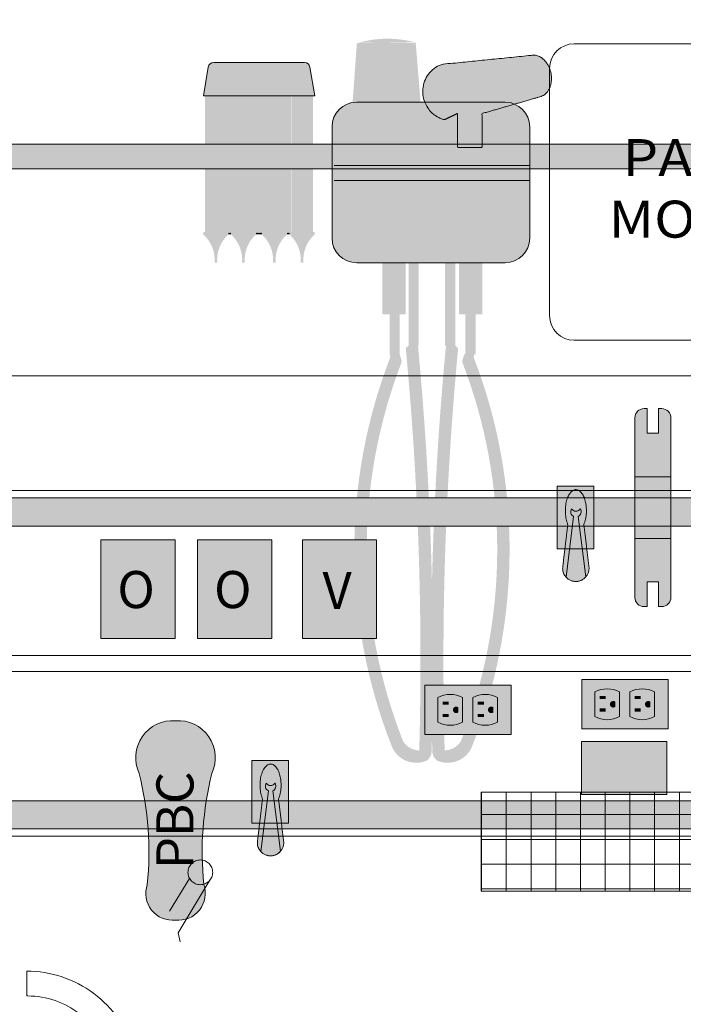
# Model space of a CAD drawing. Units: inches. Extents: x -795 to 331, y 1401 to 1844.
# Drawn here: x -367 to -340, y 1486 to 1526 of the extents above; entities that cross this region are included whole.
import ezdxf
from ezdxf.enums import TextEntityAlignment as Align

# ---------------------------------------------------------------- set-up
doc = ezdxf.new("R2010")
doc.units = ezdxf.units.IN
doc.header["$MEASUREMENT"] = 0
doc.linetypes.add('DGN Style 2', pattern=[11.735908661417323, 7.041545196850394, -4.694363464566929])
doc.layers.get('Defpoints').update_dxf_attribs({"lineweight": 0})
for name, color, linetype, lineweight in [('Furniture', 230, 'Continuous', 0), ('G-ANNO-DIMS', 7, 'Continuous', 0), ('PALADIN_EQUIPMENT', 5, 'Continuous', 0)]:
    doc.layers.add(name, color=color, linetype=linetype, lineweight=lineweight)
doc.styles.add('Arch Dimension Text', font='Arial.ttf', dxfattribs={"height": 0.125})
doc.styles.add('Arial', font='Arial.ttf', dxfattribs={"width": 0.9, "height": 2.212949101796407})
doc.styles.add('Style-Arial', font='Arial.ttf')
doc.dimstyles.new('Typical', dxfattribs={"dimtxt": 3, "dimasz": 1.5, "dimexe": 3, "dimexo": 3, "dimgap": 1.5, "dimtad": 1, "dimdec": 3, "dimzin": 11, "dimdsep": 46, "dimlunit": 5, "dimtxsty": 'Style-Arial', "dimblk": 'OBLIQUE', "dimcen": 0.09, "dimclrd": 251, "dimclre": 251, "dimazin": 3, "dimtfac": 1, "dimtdec": 3, "dimtofl": 0, "dimtmove": 1, "dimatfit": 3, "dimldrblk": 'TerminatorOpen', "dimfxl": 1, "dimtzin": 11, "dimlwd": 0, "dimlwe": 0, "dimarcsym": 0})

# ---------------------------------------------------------------- blocks, each defined once
blk = doc.blocks.new('*U54')
at = {"layer": 'PALADIN_EQUIPMENT', "linetype": 'Continuous', "lineweight": 13, "extrusion": (0, 0, -1)}
for color, points in [(9, [(-1.070872433890599, -1.727708516108521), (-1.070872433890599, 1.728208636236161), (1.072692658493224, 1.728208636236161), (1.072692658493224, -1.727708516108521)]), (251, [(-0.1140980398140528, 0.4526503776345976), (-0.1140980398140528, 0.5298833862908623), (-0.249089887699256, 0.5297776238688243), (-0.249089887699256, 0.9016030454342285), (0.0009101123007440037, 0.9016030454342285), (0.250910112300744, 0.9016030454342285), (0.250910112300744, 0.5297776238688243), (0.1159182644159955, 0.5298833862908623), (0.1159182644159955, 0.4526503776345976), (0.0009101123007440037, 0.4526503776345976)]), (251, [(-0.1140980398140528, -0.7383050022194766), (-0.1140980398140528, -0.6610719935636666), (-0.249089887699256, -0.6611777559857046), (-0.249089887699256, -0.2893523344203004), (0.0009101123007440037, -0.2893523344203004), (0.250910112300744, -0.2893523344203004), (0.250910112300744, -0.6611777559857046), (0.1159182644159955, -0.6610719935636666), (0.1159182644159955, -0.7383050022194766), (0.0009101123007440037, -0.7383050022194766)])]:
    blk.add_hatch(color=color, dxfattribs=at).paths.add_polyline_path(points)
at = {"layer": 'PALADIN_EQUIPMENT', "color": 251, "linetype": 'Continuous', "lineweight": 13, "extrusion": (0, 0, -1), "flags": 128}
blk.add_lwpolyline([(1.072692658493224, 1.728208636236161), (-1.070872433890599, 1.728208636236161), (-1.070872433890599, -1.727708516108521), (1.072692658493224, -1.727708516108521)], close=True, dxfattribs=at)
blk = doc.blocks.new('OUTLET_DATA')
at = {"layer": 'PALADIN_EQUIPMENT', "color": 251, "linetype": 'Continuous', "lineweight": 13}
blk.add_blockref('*U54', (-1.070872433890599, 1.727708516108521), dxfattribs=at)
blk = doc.blocks.new('OUTLET_DATA_HEADWALL')
at = {"layer": 'PALADIN_EQUIPMENT', "color": 251, "linetype": 'Continuous', "lineweight": 13}
blk.add_blockref('OUTLET_DATA', (0, 0), dxfattribs=at)
blk = doc.blocks.new('*U56')
at = {"layer": 'PALADIN_EQUIPMENT', "linetype": 'Continuous', "lineweight": 13}
for color, points in [(14, [(-0.500919130518696, 0.5019101556165992), (0.499080869481304, 0.5019101556165992, -0.249999999999909), (0.499080869481304, -0.4980898443834008), (-0.500919130518696, -0.4980898443834008, -0.2500000000000909)]), (250, [(0.1045303151213375, -0.3250577800172323, 2.055065751188647), (-0.1063685761589568, -0.3250577800172323)])]:
    blk.add_hatch(color=color, dxfattribs=at).paths.add_polyline_path(points)
at = {"layer": 'PALADIN_EQUIPMENT', "color": 250, "linetype": 'Continuous', "lineweight": 13, "flags": 128}
blk.add_lwpolyline([(-0.500919130518696, 0.5019101556165992), (0.499080869481304, 0.5019101556165992, -0.249999999999909), (0.499080869481304, -0.4980898443834008), (-0.500919130518696, -0.4980898443834008, -0.2500000000000909)], format="xyb", close=True, dxfattribs=at)
at = {"layer": 'PALADIN_EQUIPMENT', "color": 250, "linetype": 'Continuous', "lineweight": 13, "extrusion": (0, 0, -1)}
for points in [[(0.2941771466105365, 0.3089509706354647), (0.1701319562650951, 0.3089509706354647), (0.2941771466105365, 0.05895097063546473), (0.1701319562650951, 0.05895097063546473)], [(-0.2088950142338035, 0.3089509706354647), (-0.3329402045787901, 0.3089509706354647), (-0.2088950142338035, 0.05895097063546473), (-0.3329402045787901, 0.05895097063546473)]]:
    blk.add_solid(points, dxfattribs=at)
blk = doc.blocks.new('*U57')
at = {"layer": 'PALADIN_EQUIPMENT', "linetype": 'Continuous', "lineweight": 13}
for color, points in [(14, [(-0.500919130518696, 0.5019101556165424), (0.499080869481304, 0.5019101556165424, -0.249999999999909), (0.499080869481304, -0.4980898443834576), (-0.500919130518696, -0.4980898443834576, -0.2500000000000909)]), (250, [(0.1045303151213375, -0.3250577800172323, 2.055065751188647), (-0.1063685761589568, -0.3250577800172323)])]:
    blk.add_hatch(color=color, dxfattribs=at).paths.add_polyline_path(points)
at = {"layer": 'PALADIN_EQUIPMENT', "color": 250, "linetype": 'Continuous', "lineweight": 13, "flags": 128}
blk.add_lwpolyline([(-0.500919130518696, 0.5019101556165424), (0.499080869481304, 0.5019101556165424, -0.249999999999909), (0.499080869481304, -0.4980898443834576), (-0.500919130518696, -0.4980898443834576, -0.2500000000000909)], format="xyb", close=True, dxfattribs=at)
at = {"layer": 'PALADIN_EQUIPMENT', "color": 250, "linetype": 'Continuous', "lineweight": 13, "extrusion": (0, 0, -1)}
for points in [[(0.2941771466105365, 0.3089509706354647), (0.1701319562650951, 0.3089509706354647), (0.2941771466105365, 0.05895097063546473), (0.1701319562650951, 0.05895097063546473)], [(-0.2088950142338035, 0.3089509706354647), (-0.3329402045787901, 0.3089509706354647), (-0.2088950142338035, 0.05895097063546473), (-0.3329402045787901, 0.05895097063546473)]]:
    blk.add_solid(points, dxfattribs=at)
blk = doc.blocks.new('*U55')
at = {"layer": 'PALADIN_EQUIPMENT', "linetype": 'Continuous', "lineweight": 13}
blk.add_hatch(color=1, dxfattribs=at).paths.add_polyline_path([(-1.001141681485933, -1.751498871674471), (-1.001141681485933, 1.748501128325529), (0.9988583185140669, 1.748501128325529), (0.9988583185140669, -1.751498871674471)])
at = {"layer": 'PALADIN_EQUIPMENT', "color": 250, "linetype": 'Continuous', "lineweight": 13, "flags": 128}
blk.add_lwpolyline([(-1.001141681485933, 1.748501128325529), (0.9988583185140669, 1.748501128325529), (0.9988583185140669, -1.751498871674471), (-1.001141681485933, -1.751498871674471)], close=True, dxfattribs=at)
at = {"layer": 'PALADIN_EQUIPMENT', "color": 250, "linetype": 'Continuous', "lineweight": 13}
for name, p in [('*U56', (-0.0002225509672371118, 0.7208519196532279)), ('*U57', (-0.0002225509672371118, -0.6980292920754323))]:
    blk.add_blockref(name, p, dxfattribs=at)
blk = doc.blocks.new('*U62')
at = {"layer": 'PALADIN_EQUIPMENT', "linetype": 'Continuous', "lineweight": 13}
blk.add_hatch(color=94, dxfattribs=at).paths.add_polyline_path([(-1.500510404017007, -1.999482603350089), (-1.500510404017007, 2.000517396649911), (1.499489595982993, 2.000517396649911), (1.499489595982993, -1.999482603350089)])
at = {"layer": 'PALADIN_EQUIPMENT', "color": 250, "linetype": 'Continuous', "lineweight": 13, "flags": 128}
blk.add_lwpolyline([(-1.500510404017007, 2.000517396649911), (1.499489595982993, 2.000517396649911), (1.499489595982993, -1.999482603350089), (-1.500510404017007, -1.999482603350089)], close=True, dxfattribs=at)
at = {"layer": 'PALADIN_EQUIPMENT', "color": 250, "linetype": 'Continuous', "lineweight": 13, "style": 'Style-Arial'}
blk.add_text('O', height=1.5, dxfattribs=at).set_placement((-0.8346455650021767, 0.7345952576843047), align=Align.TOP_LEFT)
blk = doc.blocks.new('OUTLET_OXYGEN')
at = {"layer": 'PALADIN_EQUIPMENT', "color": 250, "linetype": 'Continuous', "lineweight": 13}
blk.add_blockref('*U62', (-1.499489595982993, 1.999482603350089), dxfattribs=at)
blk = doc.blocks.new('*U64')
at = {"layer": 'PALADIN_EQUIPMENT', "linetype": 'Continuous', "lineweight": 13}
blk.add_hatch(color=250, dxfattribs=at).paths.add_polyline_path([(-1.501240724166507, -1.998434537842968), (-1.501240724166507, 2.001565462157032), (1.498759275833493, 2.001565462157032), (1.498759275833493, -1.998434537842968)])
at = {"layer": 'PALADIN_EQUIPMENT', "color": 250, "linetype": 'Continuous', "lineweight": 13, "flags": 128}
blk.add_lwpolyline([(-1.501240724166507, 2.001565462157032), (1.498759275833493, 2.001565462157032), (1.498759275833493, -1.998434537842968), (-1.501240724166507, -1.998434537842968)], close=True, dxfattribs=at)
at = {"layer": 'PALADIN_EQUIPMENT', "color": 254, "linetype": 'Continuous', "lineweight": 13, "style": 'Style-Arial'}
blk.add_text('V', height=1.5, dxfattribs=at).set_placement((-0.690244151013701, 0.694177113437263), align=Align.TOP_LEFT)
blk = doc.blocks.new('OUTLET_VACUUM')
at = {"layer": 'PALADIN_EQUIPMENT', "color": 250, "linetype": 'Continuous', "lineweight": 13}
blk.add_blockref('*U64', (-1.498759275833493, 1.998434537842968), dxfattribs=at)
blk = doc.blocks.new('*D69')
at = {"layer": 'Defpoints', "transparency": 16777216}
for p in [(-424.8828520804068, 1511.197350175837), (-376.8828520804068, 1511.197350175837), (-424.8828520804068, 1506.545080648217), (-328.8828520804068, 1506.545080648217)]:
    blk.add_point(p, dxfattribs=at)
at = {"layer": 'PALADIN_EQUIPMENT', "color": 251, "linetype": 'Continuous', "lineweight": 0, "transparency": 16777216}
for p, q in [((-424.8828520804068, 1509.545080648217), (-424.8828520804068, 1514.197350175837)), ((-328.8828520804068, 1509.545080648217), (-328.8828520804068, 1514.197350175837)), ((-328.8828520804068, 1511.197350175837), (-424.8828520804068, 1511.197350175837))]:
    blk.add_line(p, q, dxfattribs=at)
at = {"layer": 'PALADIN_EQUIPMENT', "color": 1, "linetype": 'Continuous', "lineweight": 40, "transparency": 16777216}
for p, q in [((-425.6328520804068, 1510.447350175837), (-424.1328520804068, 1511.947350175837)), ((-328.1328520804068, 1511.947350175837), (-329.6328520804068, 1510.447350175837))]:
    blk.add_line(p, q, dxfattribs=at)
at = {"layer": 'PALADIN_EQUIPMENT', "color": 251, "linetype": 'Continuous', "lineweight": 13, "transparency": 16777216, "style": 'Arch Dimension Text', "width": 0.9166666666666666}
blk.add_text('96"', height=3, dxfattribs=at).set_placement((-379.7009732694312, 1514.197350175837), align=Align.MIDDLE_LEFT)
blk = doc.blocks.new('_Oblique')
at = {"color": 0, "linetype": 'ByBlock', "lineweight": -2}
blk.add_line((0.5, 0.5), (-0.5, -0.5), dxfattribs=at)
blk = doc.blocks.new('TerminatorOpen')
at = {"color": 0, "linetype": 'ByBlock', "lineweight": -2}
for q in [(-1, 0.5), (-1, 0), (-1, -0.5)]:
    blk.add_line((0, 0), q, dxfattribs=at)
blk = doc.blocks.new('*D70')
at = {"layer": 'Defpoints', "transparency": 16777216}
for p in [(-376.8828520804069, 1531.59526755631), (-316.8828520804068, 1531.59526755631), (-436.882852080407, 1520.564423577907), (-316.8828520804068, 1520.564423577907)]:
    blk.add_point(p, dxfattribs=at)
at = {"layer": 'G-ANNO-DIMS', "color": 251, "linetype": 'Continuous', "lineweight": 0, "transparency": 16777216}
for p, q in [((-436.882852080407, 1523.564423577907), (-436.882852080407, 1534.59526755631)), ((-316.8828520804068, 1523.564423577907), (-316.8828520804068, 1534.59526755631)), ((-436.882852080407, 1531.59526755631), (-316.8828520804068, 1531.59526755631))]:
    blk.add_line(p, q, dxfattribs=at)
at = {"layer": 'G-ANNO-DIMS', "color": 1, "linetype": 'Continuous', "lineweight": 40, "transparency": 16777216}
for p, q in [((-437.632852080407, 1530.84526755631), (-436.132852080407, 1532.34526755631)), ((-316.1328520804068, 1532.34526755631), (-317.6328520804068, 1530.84526755631))]:
    blk.add_line(p, q, dxfattribs=at)
at = {"layer": 'G-ANNO-DIMS', "color": 251, "linetype": 'Continuous', "lineweight": 13, "transparency": 16777216, "style": 'Arch Dimension Text', "width": 0.9166666666666666}
blk.add_text('120"', height=3, dxfattribs=at).set_placement((-380.7689039096751, 1534.59526755631), align=Align.MIDDLE_LEFT)
blk = doc.blocks.new('STRETCHER AND TRTMT TABLE')
at = {"layer": 'Furniture', "color": 253, "linetype": 'DGN Style 2', "lineweight": 0}
for p, q in [((10.47715674087453, 37.53510848607402), (10.47715674087453, 37.03510848607402)), ((10.47715674087453, 37.03510848607402), (10.47715674087453, 36.53510848607402))]:
    blk.add_line(p, q, dxfattribs=at)
at = {"layer": 'Furniture', "color": 253, "linetype": 'DGN Style 2', "lineweight": 0, "flags": 128}
for points in [[(13.81074603402158, 29.84771015337105), (15.09108596748547, 29.84771015337105), (16.46321261844895, 36.05346477931994), (15.80875735739329, 39.23224747587687), (17.06451799810543, 41.28943507272675)], [(13.81074603402158, 29.09771015337105), (15.69337094451009, 29.09771015337105), (17.23009236929823, 36.04788205184491), (16.60461593615707, 39.08591044139052), (17.85355339059333, 41.18155509548114)], [(10.47715674087362, 37.53510848607402), (10.65851270969534, 37.53148088300418), (10.83957854765526, 37.52060387718598), (11.02006458803623, 37.50249486950884), (11.19968209167581, 37.47718283052063), (11.37814370888486, 37.44470825408553), (11.55516393914525, 37.40512309259748), (11.7304595878511, 37.35849067387085), (11.90375021935898, 37.30488559982814), (12.07475860562454, 37.24439362715179), (12.24321116971066, 37.17711153009441), (12.4088384234484, 37.10314694565886), (12.57137539856393, 37.02261820140075), (12.73056207057073, 36.93565412613407), (12.88614377475028, 36.84239384382636), (13.03787161356507, 36.74298655103621), (13.18550285484093, 36.63759127822527), (13.32880132008387, 36.52637663534711), (13.46753776231856, 36.40952054210607), (13.60149023283276, 36.28720994332321), (13.7304444362494, 36.15964050986508), (13.8541940733503, 36.02701632561161), (13.97254117111555, 35.88954956096677), (14.08529639943492, 35.7474601334286), (14.19227937399597, 35.60097535577029), (14.29331894486131, 35.450329572388), (14.38825347027137, 35.29576378439879), (14.47693107523691, 35.13752526409212), (14.55920989450721, 34.97586715934267), (14.63495829952359, 34.81104808863552), (14.70405510899622, 34.64333172732177), (14.7663897827706, 34.47298638580355), (14.82186259866484, 34.30028458028801), (14.87038481200858, 34.12550259682371), (14.91187879760929, 33.94892004929898), (14.94627817394399, 33.77081943212033), (14.97352790934684, 33.59148566828344), (14.99358441005461, 33.41120565355391), (15.00641558994585, 33.23026779749853), (15.01200092186804, 33.04896156208747), (15.01226522694765, 33)], [(14.01226522694765, 33), (14.00943751721718, 33.14136663463569), (14.00095891175744, 33.28250711281248), (13.9868429745282, 33.42319563987348), (13.96711228801882, 33.56320714418803), (13.9417984171177, 33.70231763721631), (13.9109418586192, 33.84030457184463), (13.87459197643352, 33.97694719841365), (13.83280692261911, 34.11202691786912), (13.78565354434744, 34.24532763147613), (13.73320727696455, 34.37663608652861), (13.67555202331255, 34.50574221750844), (13.61278001949518, 34.63243948214904), (13.5449916873298, 34.75652519185314), (13.47229547368727, 34.87780083595544), (13.39480767700013, 34.99607239929696), (13.31265226121457, 35.11115067260516), (13.2259606574699, 35.22285155519216), (13.13487155383865, 35.33099634947348), (13.03953067345572, 35.4354120468488), (12.94009054139144, 35.53593160447599), (12.83671024064427, 35.63239421250614), (12.7295551576421, 35.72464555134297), (12.61879671765877, 35.81253803852474), (12.50461211057171, 35.8959310648213), (12.38718400739356, 35.97469121917948), (12.2667002680397, 36.04869250215415), (12.14335364079164, 36.11781652747845), (12.01734145393959, 36.18195271145737), (11.88886530010222, 36.24099844987813), (11.75813071371891, 36.29485928215536), (11.62534684223846, 36.34344904244722), (11.49072611153008, 36.38668999750212), (11.35448388604533, 36.42451297101638), (11.21683812428103, 36.45685745430069), (11.07800903009422, 36.48367170308143), (10.93821870041904, 36.50491282028156), (10.79769076996365, 36.52054682464382), (10.65665005343806, 36.53054870509641), (10.51532218590251, 36.5349024607649), (10.47715674087362, 36.53510848607402)]]:
    blk.add_lwpolyline(points, dxfattribs=at)
at = {"layer": 'Furniture', "color": 253, "linetype": 'DGN Style 2', "lineweight": 0}
blk.add_circle((17.5, 41.53510848607448), 0.5000000000002274, dxfattribs=at)
blk = doc.blocks.new('*U125')
at = {"layer": 'PALADIN_EQUIPMENT', "linetype": 'Continuous', "lineweight": 13}
for color, points in [(254, [(-2.036635433002346, 4.500047968938816), (2.039801022806046, 4.500047968939271, -0.3666293647015968), (2.28639950376396, 4.291147715764964), (2.501582794901708, 3.000047968939271), (-2.498417205098292, 3.000047968939271), (-2.283233913960487, 4.291147715765419, -0.3666293647016348)]), (250, [(-2.498417205098292, -3.124952031060957), (-1.373417205098235, -3.124952031060957), (-1.373417205098235, -3.249952031060729), (-1.395348247976415, -3.249952031060502, 0.2314049740505153), (-1.879574859258526, -4.501841691021582), (-2.002159641709397, -4.501841691021127, 0.2314049740505154), (-2.486386252991394, -3.249952031060729), (-2.498417205098292, -3.249952031060729)]), (250, [(-1.258418897101137, -3.124952031060957), (-0.133418897101194, -3.124952031060957), (-0.133418897101194, -3.249952031060729), (-0.1553499399791463, -3.249952031060502, 0.2314049740505153), (-0.6395765512610865, -4.501841691021582), (-0.7621613337122426, -4.501841691021127, 0.2314049740505154), (-1.24638794499424, -3.249952031060729), (-1.258418897101137, -3.249952031060729)]), (250, [(0.1311511912382457, -3.124952031060957), (1.256151191238303, -3.124952031060957), (1.256151191238303, -3.249952031060729), (1.234220148360123, -3.249952031060502, 0.2314049740505153), (0.7499935370780122, -4.501841691021582), (0.6274087546270266, -4.501841691021127, 0.2314049740505154), (0.1431821433449727, -3.249952031060729), (0.1311511912382457, -3.249952031060729)]), (250, [(1.375974395375465, -3.124952031060957), (2.500974395375408, -3.124952031060957), (2.500974395375408, -3.249952031060729), (2.479043352497399, -3.249952031060502, 0.2314049740505153), (1.994816741215459, -4.501841691021582), (1.872231958764189, -4.501841691021127, 0.2314049740505154), (1.388005347482192, -3.249952031060729), (1.375974395375465, -3.249952031060729)])]:
    blk.add_hatch(color=color, dxfattribs=at).paths.add_polyline_path(points)
at = {"layer": 'PALADIN_EQUIPMENT', "color": 250, "linetype": 'Continuous', "lineweight": 13, "flags": 128}
blk.add_lwpolyline([(-2.036635433002346, 4.500047968938816), (2.039801022806046, 4.500047968939271, -0.3666293647015968), (2.28639950376396, 4.291147715764964), (2.501582794901708, 3.000047968939271), (-2.498417205098292, 3.000047968939271), (-2.283233913960487, 4.291147715765419, -0.3666293647016348)], format="xyb", close=True, dxfattribs=at)
at = {"layer": 'PALADIN_EQUIPMENT', "color": 250, "linetype": 'Continuous', "lineweight": 13, "extrusion": (0, 0, -1)}
for points in [[(2.429516573846115, -3.124952031060957), (1.442317836350412, -3.124952031060957), (2.429516573846115, 2.985467740680178), (1.442317836350412, 2.985467740680178)], [(1.189518265849074, -3.124952031060957), (0.2023195283532573, -3.124952031060957), (1.189518265849074, 2.985467740680178), (0.2023195283532573, 2.985467740680178)], [(-0.2000518224904226, -3.124952031060957), (-1.187250559986126, -3.124952031060957), (-0.2000518224904226, 2.985467740680178), (-1.187250559986126, 2.985467740680633)], [(-1.444875026627528, -3.124952031060957), (-2.432073764123345, -3.124952031060957), (-1.444875026627528, 2.985467740680633), (-2.432073764123345, 2.985467740680633)], [(1.374100783918493, -3.155768712562349), (1.254887972290646, -3.155768712562349), (1.374100783918493, -3.223149866961194), (1.254887972290646, -3.223149866961194)], [(0.1327325932710437, -3.155768712562349), (-0.131608858599634, -3.155768712562349), (0.1327325932710437, -3.223149866961194), (-0.131608858599634, -3.223149866961194)], [(-1.256355820480564, -3.155768712562349), (-1.375568632108411, -3.155768712562349), (-1.256355820480564, -3.223149866961194), (-1.375568632108411, -3.223149866961194)]]:
    blk.add_solid(points, dxfattribs=at)
at = {"layer": 'PALADIN_EQUIPMENT', "color": 254, "linetype": 'Continuous', "lineweight": 13, "extrusion": (0, 0, -1)}
for points in [[(1.442317836350412, 2.985467740680178), (1.189518265849074, 2.985467740680178), (1.442317836350412, -3.124952031060957), (1.189518265849074, -3.124952031060957)], [(-1.187990260704737, 2.985467740680633), (-1.440789831206359, 2.985467740680633), (-1.187990260704737, -3.124952031060957), (-1.440789831206359, -3.124952031060957)]]:
    blk.add_solid(points, dxfattribs=at)
at = {"layer": 'PALADIN_EQUIPMENT', "color": 254, "linetype": 'Continuous', "lineweight": 13}
blk.add_solid([(0.2000518224904226, -3.124952031060957), (-0.2023195283532573, -3.124952031060957), (0.2000518224904226, 2.985467740680178), (-0.2023195283532573, 2.985467740680178)], dxfattribs=at)
blk = doc.blocks.new('SPECULA CONTAINER')
at = {"layer": 'PALADIN_EQUIPMENT', "color": 250, "linetype": 'Continuous', "lineweight": 13}
blk.add_blockref('*U125', (0.05973588463160695, -1.410010453997074), dxfattribs=at)
blk = doc.blocks.new('CORD BUNDLER')
at = {"layer": 'PALADIN_EQUIPMENT', "linetype": 'Continuous', "lineweight": 13}
for color, points in [(253, [(-0.764859640064742, -1.172965198427391), (-0.764859640064742, 1.366137169628473), (0.724914045717469, 1.366137169628473), (0.724914045717469, -1.172965198427391)]), (9, [(-0.1769615131001956, 0.4491194210950198, 0.5482718135062686), (0.17510798447654, 0.4491194210952472, -0.4669127689655773), (0.08449576579499762, 0.1368971239878647), (0.4034612982615045, -2.303882602713202, -0.4500721005237305), (-0.3954939298502609, -2.3204966578719), (-0.0915567612565269, 0.1392739158648055, -0.4587171360019121)])]:
    blk.add_hatch(color=color, dxfattribs=at).paths.add_polyline_path(points)
h = blk.add_hatch(color=254, dxfattribs=at)
edge = h.paths.add_edge_path()
edge.add_ellipse((-0.002244003275563955, 0.3743441579786122), major_axis=(-5.084652912040191e-07, 0.8523470310345832), ratio=0.5000000000006003, start_angle=229.2102384904964, end_angle=490.4244464888373)
edge.add_line((-0.3266732500986222, -0.1783560091364507), (-0.5292983048460087, -1.866898132031565))
edge.add_arc((-0.003375487132473154, -1.958293585112642), 0.5338051508141631, 170.1415303131796, 369.8584696868204)
edge.add_line((0.5225473305812329, -1.866898132031565), (0.3204173292419341, -0.1824814542039803))
at = {"layer": 'PALADIN_EQUIPMENT', "color": 250, "linetype": 'Continuous', "lineweight": 13, "flags": 128}
blk.add_lwpolyline([(0.724914045717469, -1.172965198427391), (0.724914045717469, 1.366137169628473), (-0.764859640064742, 1.366137169628473), (-0.764859640064742, -1.172965198427391)], close=True, dxfattribs=at)
blk.add_lwpolyline([(-0.1769615131001956, 0.4491194210950198, 0.5482718135062686), (0.17510798447654, 0.4491194210952472, -0.4669127689655773), (0.08449576579499762, 0.1368971239878647), (0.4034612982615045, -2.303882602713202, -0.4500721005237305), (-0.3954939298502609, -2.3204966578719), (-0.0915567612565269, 0.1392739158648055, -0.4587171360019121)], format="xyb", close=True, dxfattribs=at)
at = {"layer": 'PALADIN_EQUIPMENT', "color": 250, "linetype": 'Continuous', "lineweight": 13}
blk.add_arc((-0.000926764311941497, 0.5613979948418546), 0.2087934647052074, 212.5305661344917, 327.4694338654913, dxfattribs=at)
blk.add_rational_spline([(0.3204173292418773, -0.1824814542039803), (0.5849508437317468, 0.4306710806354204), (0.2922901251823191, 0.9903745148412781), (-0.000370593367051697, 1.550077949046909), (-0.2948090066671512, 0.9941174919372315), (-0.5892474199671938, 0.4381570348273272), (-0.3266732500985086, -0.178356009136678), (-0.4279857774723155, -1.022627070583894), (-0.5292983048460087, -1.866898132031565), (-0.6379463621940431, -2.492098735926675), (-0.003375487132473154, -2.492098735926675), (0.6311953879290968, -2.492098735926675), (0.5225473305811192, -1.866898132031565), (0.4214823299116119, -1.024689793117886), (0.3204173292418773, -0.1824814542039803)], [1, 0.7249453124879138, 1, 0.7249453124879138, 1, 0.7249453124879138, 1, 1, 1, 0.6437332491650464, 1, 0.6437332491650464, 1, 1, 1], degree=2, knots=[0, 0, 0, 0.08333333333333333, 0.08333333333333333, 0.1666666666666667, 0.1666666666666667, 0.25, 0.25, 0.5, 0.5, 0.625, 0.625, 0.75, 0.75, 1, 1, 1], dxfattribs=at)
blk = doc.blocks.new('*U135')
at = {"layer": 'PALADIN_EQUIPMENT', "color": 250, "linetype": 'Continuous', "lineweight": 13, "flags": 128}
for points in [[(-6.498934244879138, 6.000908170853336), (6.501065755120635, 6.000908170853336)], [(-7.498934244879138, -4.999091829145755), (-7.498934244879138, 5.000908170853336)], [(7.501065755120635, 5.000908170853336), (7.501065755120635, -4.999091829145755)], [(6.501065755120635, -5.999091829145755), (-6.498934244879138, -5.999091829145755)]]:
    blk.add_lwpolyline(points, dxfattribs=at)
at = {"layer": 'PALADIN_EQUIPMENT', "color": 250, "linetype": 'Continuous', "lineweight": 13, "extrusion": (0, 0, -1)}
for centre, start, end in [((6.498934244879138, 5.000908170853336), 1.272221872585407e-14, 90.00000000000001), ((-6.501065755120635, 5.000908170853336), 90, 180), ((6.498934244879138, -4.999091829145755), 270, 0), ((-6.501065755120635, -4.999091829145755), 180, 270)]:
    blk.add_arc(centre, 1, start, end, dxfattribs=at)
at = {"layer": 'PALADIN_EQUIPMENT', "color": 250, "linetype": 'Continuous', "lineweight": 13, "insert": (0.05401295732258404, 2.1434445236805), "char_height": 1.5, "attachment_point": 2, "line_spacing_factor": 0.9959999999999999, "style": 'Arial'}
blk.add_mtext('\\W1.111111x;PATIENT\\PMONITOR', dxfattribs=at)
blk = doc.blocks.new('OPHTHALMOSCOPE_SMALL')
at = {"layer": 'PALADIN_EQUIPMENT', "linetype": 'Continuous', "lineweight": 13}
h = blk.add_hatch(color=250, dxfattribs=at)
edge = h.paths.add_edge_path()
edge.add_line((-0.8686144008100882, 1.056087123989983), (-1.91211497934313, 1.056087123989983))
edge.add_line((-1.91211497934313, 1.056087123989983), (-1.91211497934313, 1.497002861398414))
edge.add_line((-1.91211497934313, 1.497002861398414), (-2.771606388279338, 1.857777033050525))
edge.add_arc((-2.578086915909523, 2.31880871722592), 0.5, 175.8794329318823, 247.2296210912373, ccw=False)
edge.add_line((-3.076794442773462, 2.354736459280957), (-2.866472670633129, 5.274181011862993))
edge.add_ellipse((-1.63205018814142, 1.647241838785931), major_axis=(-4.079783410219863, -2.31140065964137e-15), ratio=0.9327223898779036, start_angle=253.7076410587392, end_angle=287.61206445964353, ccw=False)
edge.add_line((-0.4875130326444719, 5.299736435311388), (-0.2292717463931808, 2.197806458085097))
edge.add_arc((-0.7275479856168658, 2.156324059104236), 0.5, -47.64254529409561, 4.759002951083517, ccw=False)
edge.add_line((-0.3906710567741243, 1.786846137147222), (-0.8686144008100882, 1.497002861398414))
edge.add_line((-0.8686144008100882, 1.497002861398414), (-0.8686144008100882, 1.056087123989983))
h = blk.add_hatch(color=250, dxfattribs=at)
edge = h.paths.add_edge_path()
edge.add_line((2.206719284287999, 2.424380030621478), (4.53181817590422, 3.101170070508715))
edge.add_ellipse((4.355264252235258, 3.939801206782931), major_axis=(-0.1765539234363159, 0.8386311363225333), ratio=0.7497789566754216, start_angle=180.0000000211831, end_angle=360.0000000000369)
edge.add_line((4.17871032879907, 4.778432343105123), (0.5442511787496755, 4.410611669279888))
edge.add_arc((0.9765968464065509, 3.314116041358375), 1.17865407919045, 111.5192019994885, 255.2579119819627)
edge.add_line((0.6766666213270582, 2.174261972420027), (1.206719284287999, 2.424380030621478))
edge.add_line((1.206719284287999, 2.424380030621478), (1.206719284287999, 1.056087123989983))
edge.add_line((1.206719284287999, 1.056087123989983), (2.206719284287999, 1.056087123989983))
edge.add_line((2.206719284287999, 1.056087123989983), (2.206719284287999, 2.424380030621478))
for color, points in [(254, [(-3.871769764802309, 1.886530840644582, -0.414213562373095), (-2.871769764802309, 2.886530840644582), (3.128230235197691, 2.886530840644582, -0.414213562373095), (4.128230235197691, 1.886530840644582), (4.128230235197691, -2.613469159355418, -0.414213562373095), (3.128230235197691, -3.613469159355418), (-2.871769764802309, -3.613469159355418, -0.414213562373095), (-3.871769764802309, -2.613469159355418)]), (250, [(0.1581772971057376, -23.35743101906655, 0.03045856510312686), (-0.3946211351472471, -6.973363645548034), (-0.7736886774818572, -6.9675529954377), (-0.8877595650205876, -7.069428888747325, -0.03036710756164419), (-0.3416381471215004, -23.3438471421498, -0.2591693570942115), (-0.9938335311778133, -22.98192487330971, -0.188497667220354), (-1.047380683427093, -7.613892177637808), (-1.129990373647615, -7.323854691602946), (-1.54110771537745, -7.323854691602946), (-1.513699892595525, -7.433485982731099, 0.188497667220354), (-1.458884247031563, -23.16557625959376, 0.4315592525167626), (-0.02549783667615202, -23.75458579951646, 0.2427118781309087)]), (250, [(0.1855851198881169, -23.35743101906655, -0.03045856510312686), (0.7383835521411015, -6.973363645548034), (1.117451094475427, -6.9675529954377), (1.231521982014385, -7.069428888747552, 0.03036710756164419), (0.6854005641153549, -23.3438471421498, 0.2591693570942115), (1.33759594817144, -22.98192487330971, 0.188497667220354), (1.391143100420948, -7.613892177637808), (1.47375279064147, -7.323854691602946), (1.884870132371304, -7.323854691602946), (1.857462309589152, -7.433485982731099, -0.188497667220354), (1.802646664025417, -23.16557625959376, -0.4315592525167626), (0.3692602536697791, -23.75458579951646, -0.2427118781309087)])]:
    blk.add_hatch(color=color, dxfattribs=at).paths.add_polyline_path(points)
at = {"layer": 'PALADIN_EQUIPMENT', "color": 253, "linetype": 'Continuous', "lineweight": 13}
for p, q in [((-3.78854918350055, 0.3229278645726481), (4.132311600494177, 0.3229278645726481)), ((-3.78854918350055, -0.2800442366310563), (4.132311600494177, -0.2800442366310563))]:
    blk.add_line(p, q, dxfattribs=at)
at = {"layer": 'PALADIN_EQUIPMENT', "color": 250, "linetype": 'Continuous', "lineweight": 13, "flags": 128}
blk.add_lwpolyline([(-3.871769764802309, 1.886530840644582, -0.414213562373095), (-2.871769764802309, 2.886530840644582), (3.128230235197691, 2.886530840644582, -0.414213562373095), (4.128230235197691, 1.886530840644582), (4.128230235197691, -2.613469159355418, -0.414213562373095), (3.128230235197691, -3.613469159355418), (-2.871769764802309, -3.613469159355418, -0.414213562373095), (-3.871769764802309, -2.613469159355418)], format="xyb", close=True, dxfattribs=at)
at = {"layer": 'PALADIN_EQUIPMENT', "color": 250, "linetype": 'Continuous', "lineweight": 13}
blk.add_arc((-3.867832756928294, 2.882593832770681), 0.003937007874015748, 90.00000000000001, 180, dxfattribs=at)
blk.add_arc((-3.867832756928294, 2.882593832770681), 0.003937007874015748, 90.00000000000001, 180, dxfattribs=at)
blk.add_rational_spline([(4.178710328798502, 4.778432343105351), (4.807498307109825, 4.910808759592328), (4.98405223062997, 4.072177623449079), (5.160606154150173, 3.23354648730583), (4.53181817590405, 3.10117007050917), (3.36926873009611, 2.762775050565097), (2.206719284287999, 2.424380030621478), (2.206719284287999, 1.740233577305617), (2.206719284287999, 1.056087123989983), (1.706719284287999, 1.056087123989983), (1.206719284287999, 1.056087123989983), (1.206719284287999, 1.740233577305617), (1.206719284287999, 2.424380030621478), (0.9416929528075002, 2.299321001520639), (0.6766666213270582, 2.174261972420027), (-0.149501958403448, 2.391652018062359), (-0.1999965359614748, 3.244449327928805), (-0.2504911135194448, 4.097246637795251), (0.5442511787497324, 4.41061166927966), (2.361480753774401, 4.594522006192619), (4.178710328798502, 4.778432343105351)], [1, 0.7071067812517906, 1, 0.7071067812517906, 1, 1, 1, 1, 1, 1, 1, 1, 1, 1, 1, 0.809686598165645, 1, 0.809686598165645, 1, 1, 1], degree=2, knots=[0, 0, 0, 0.0625, 0.0625, 0.125, 0.125, 0.25, 0.25, 0.375, 0.375, 0.5, 0.5, 0.625, 0.625, 0.75, 0.75, 0.8125, 0.8125, 0.875, 0.875, 1, 1, 1], dxfattribs=at)
at = {"layer": 'PALADIN_EQUIPMENT', "color": 250, "linetype": 'Continuous', "lineweight": 13, "extrusion": (0, 0, -1)}
for points in [[(2.027596569757804, 1.056087123989983), (0.7531328103954706, 1.056087123989983), (2.027596569757804, 0.3571876430494285), (0.7531328103954706, 0.3571876430494285)], [(-1.069487404606889, 1.056087123989983), (-2.34395116396928, 1.056087123989983), (-1.069487404606889, 0.3571876430494285), (-2.34395116396928, 0.3571876430494285)], [(1.835741810283878, -2.178035964283708), (0.8901719243053208, -2.178035964283708), (1.835741810283878, -5.699941191769085), (0.8901719243053208, -5.699941191769085)], [(-1.261342164080872, -2.178035964283708), (-2.206912050059429, -2.178035964283708), (-1.261342164080872, -5.699941191769085), (-2.206912050059429, -5.699941191769085)], [(0.7736886774818572, -3.56898297046996), (0.3625713357519658, -3.56898297046996), (0.7736886774818572, -6.9675529954377), (0.3625713357519658, -6.9675529954377)], [(-0.7063337527455928, -3.56898297046996), (-1.117451094475427, -3.56898297046996), (-0.7063337527455928, -6.9675529954377), (-1.117451094475427, -6.9675529954377)], [(1.54110771537745, -5.706793147465532), (1.129990373647615, -5.706793147465532), (1.54110771537745, -7.323854691602946), (1.129990373647615, -7.323854691602946)], [(-1.528568436205092, -5.699941191769085), (-1.939685777934983, -5.699941191769085), (-1.528568436205092, -7.317002735906499), (-1.939685777934983, -7.317002735906499)]]:
    blk.add_solid(points, dxfattribs=at)
at = {"layer": 'PALADIN_EQUIPMENT', "color": 253, "linetype": 'Continuous', "lineweight": 13, "extrusion": (0, 0, -1)}
for points in [[(2.027596569757804, 0.3571876430494285), (1.835741810283878, -2.178035964283708), (0.7531328103954706, 0.3571876430494285), (0.8901719243053208, -2.178035964283708)], [(-1.069487404606889, 0.3571876430494285), (-1.261342164080872, -2.178035964283708), (-2.34395116396928, 0.3571876430494285), (-2.206912050059429, -2.178035964283708)]]:
    blk.add_solid(points, dxfattribs=at)
blk = doc.blocks.new('WIRE BASKET_LARGE')
at = {"layer": 'PALADIN_EQUIPMENT', "linetype": 'Continuous', "lineweight": 13}
h = blk.add_hatch(dxfattribs=at)
h.set_pattern_fill('_USER', color=252, style=0)
h.set_pattern_definition([(90, (8.997541138533734, 0.4331282626374104), (-1, 6.123031769111886e-17), []), (180, (8.997541138533734, 0.4331282626374104), (-1.224606353822377e-16, -1), [])])
h.paths.add_polyline_path([(-9, 0.4354436692517538), (-9, -3.564556330748246), (9, -3.564556330748246), (9, 0.4354436692517538)])
at = {"layer": 'PALADIN_EQUIPMENT', "color": 252, "linetype": 'Continuous', "lineweight": 13, "flags": 128}
blk.add_lwpolyline([(-9, 0.4354436692517538), (-9, -3.564556330748246), (9, -3.564556330748246), (9, 0.4354436692517538)], close=True, dxfattribs=at)
blk = doc.blocks.new('*U141')
at = {"layer": 'PALADIN_EQUIPMENT', "linetype": 'Continuous', "lineweight": 13}
blk.add_hatch(color=254, dxfattribs=at).paths.add_polyline_path([(0.001178818832670459, 4.032519987598334, 0.574232157729317), (-1.467859261438718, 1.898199295974337, -0.08562757297620972), (-1.141644354908294, -2.59674107210526, 0.5544842325868409), (0.001178818832670459, -4.03056859232197, 0.5544842325868409), (1.144001992573635, -2.59674107210526, -0.08562757297620972), (1.470216899103718, 1.898199295973427, 0.574232157729317)])
at = {"layer": 'PALADIN_EQUIPMENT', "color": 250, "linetype": 'Continuous', "lineweight": 13, "flags": 128}
blk.add_lwpolyline([(0.001178818832670459, 4.032519987598334, 0.574232157729317), (-1.467859261438718, 1.898199295974337, -0.08562757297620972), (-1.141644354908294, -2.59674107210526, 0.5544842325868409), (0.001178818832670459, -4.03056859232197, 0.5544842325868409), (1.144001992573635, -2.59674107210526, -0.08562757297620972), (1.470216899103718, 1.898199295973427, 0.574232157729317)], format="xyb", close=True, dxfattribs=at)
at = {"layer": 'PALADIN_EQUIPMENT', "color": 250, "linetype": 'Continuous', "lineweight": 13, "style": 'Style-Arial'}
blk.add_text('PBC', height=1.5, rotation=90, dxfattribs=at).set_placement((-0.7734205325715493, -1.966753441751507), align=Align.TOP_LEFT)
blk = doc.blocks.new('PATIENT BED CONTROL')
at = {"layer": 'PALADIN_EQUIPMENT', "color": 250, "linetype": 'Continuous', "lineweight": 13}
blk.add_blockref('*U141', (-0.04686921174447889, -1.37893683822881), dxfattribs=at)
blk = doc.blocks.new('CORD CLEAT')
at = {"layer": 'PALADIN_EQUIPMENT', "linetype": 'Continuous', "lineweight": 13}
blk.add_hatch(color=254, dxfattribs=at).paths.add_polyline_path([(0.3558175655236937, 3, -0.414213562373095), (0.7308175655236937, 2.625), (0.7308175655236937, -4.638729107861309, -0.414213562373095), (0.3558175655236937, -5.013729107861309), (0.2308175655236937, -5.013729107861309), (0.2308175655236937, -4.013729107861309), (-0.2308175655238642, -4.013729107861309), (-0.2308175655238642, -5.013729107861309), (-0.3558175655238642, -5.013729107861309, -0.414213562373095), (-0.7308175655238642, -4.638729107861309), (-0.7308175655238642, 2.625, -0.414213562373095), (-0.3558175655238642, 3), (-0.2308175655238642, 3), (-0.2308175655238642, 2), (0.2308175655236937, 2), (0.2308175655236937, 3)])
at = {"layer": 'PALADIN_EQUIPMENT', "color": 250, "linetype": 'Continuous', "lineweight": 13}
for p, q in [((-0.7308175655238642, 0.2431354460693456), (0.7308175655236937, 0.2431354460693456)), ((-0.7308175655238642, -2.256864553930654), (0.7308175655236937, -2.256864553930654))]:
    blk.add_line(p, q, dxfattribs=at)
at = {"layer": 'PALADIN_EQUIPMENT', "color": 250, "linetype": 'Continuous', "lineweight": 13, "flags": 128}
blk.add_lwpolyline([(0.3558175655236937, 3, -0.414213562373095), (0.7308175655236937, 2.625), (0.7308175655236937, -4.638729107861309, -0.414213562373095), (0.3558175655236937, -5.013729107861309), (0.2308175655236937, -5.013729107861309), (0.2308175655236937, -4.013729107861309), (-0.2308175655238642, -4.013729107861309), (-0.2308175655238642, -5.013729107861309), (-0.3558175655238642, -5.013729107861309, -0.414213562373095), (-0.7308175655238642, -4.638729107861309), (-0.7308175655238642, 2.625, -0.414213562373095), (-0.3558175655238642, 3), (-0.2308175655238642, 3), (-0.2308175655238642, 2), (0.2308175655236937, 2), (0.2308175655236937, 3)], format="xyb", close=True, dxfattribs=at)

msp = doc.modelspace()

# ---------------------------------------------------------------- hatches: boundary and pattern name
at = {"layer": 'PALADIN_EQUIPMENT', "linetype": 'Continuous', "lineweight": 13}
for color, points in [(172, [(-436.882852080407, 1519.564423577907), (-436.882852080407, 1520.564423577907), (-316.8828520804068, 1520.564423577907), (-316.8828520804068, 1519.564423577907)]), (5, [(-424.8828520804068, 1505.110106491655), (-424.8828520804068, 1506.255081701457), (-328.8828520804068, 1506.255081701457), (-328.8828520804068, 1505.110106491655)]), (5, [(-424.8828520804068, 1492.854422493389), (-424.8828520804068, 1493.999397702186), (-328.8828520804068, 1493.999397702186), (-328.8828520804068, 1492.854422493389)])]:
    msp.add_hatch(color=color, dxfattribs=at).paths.add_polyline_path(points)

# ---------------------------------------------------------------- linework, layer by layer
at = {"layer": 'PALADIN_EQUIPMENT', "color": 250, "linetype": 'Continuous', "lineweight": 0}
for p, q in [((-328.8828520804068, 1506.545080648217), (-424.8828520804068, 1506.545080648217)), ((-328.8828520804068, 1499.871838418185), (-424.8828520804068, 1499.871838418185)), ((-328.8828520804068, 1499.220866489546), (-424.8828520804068, 1499.220866489546)), ((-328.8828520804068, 1492.564423577907), (-424.8828520804068, 1492.564423577907))]:
    msp.add_line(p, q, dxfattribs=at)
at = {"layer": 'PALADIN_EQUIPMENT', "color": 250, "linetype": 'Continuous', "lineweight": 13}
for p, q in [((-328.8828520804068, 1506.255081701457), (-424.8828520804068, 1506.255081701457)), ((-328.8828520804068, 1505.110106491655), (-424.8828520804068, 1505.110106491655)), ((-328.8828520804068, 1493.999397702186), (-424.8828520804068, 1493.999397702186)), ((-328.8828520804068, 1492.854422493389), (-424.8828520804068, 1492.854422493389))]:
    msp.add_line(p, q, dxfattribs=at)
at = {"layer": 'PALADIN_EQUIPMENT', "color": 250, "linetype": 'Continuous', "lineweight": 13, "flags": 128}
for points in [[(-436.882852080407, 1520.564423577907), (-316.8828520804068, 1520.564423577907), (-316.8828520804068, 1519.564423577907), (-436.882852080407, 1519.564423577907)], [(-328.8828520804068, 1505.110106491655), (-424.8828520804068, 1505.110106491655), (-424.8828520804068, 1506.255081701457), (-328.8828520804068, 1506.255081701457)], [(-424.8828520804068, 1492.854422493389), (-328.8828520804068, 1492.854422493389), (-328.8828520804068, 1493.999397702186), (-424.8828520804068, 1493.999397702186)]]:
    msp.add_lwpolyline(points, close=True, dxfattribs=at)

# ---------------------------------------------------------------- block references
at = {"layer": 'Furniture', "color": 253, "linetype": 'DGN Style 2', "lineweight": 0}
msp.add_blockref('STRETCHER AND TRTMT TABLE', (-376.8828520804068, 1449.564423577907), dxfattribs=at)
at = {"layer": 'PALADIN_EQUIPMENT', "color": 250, "linetype": 'Continuous', "lineweight": 13}
for name, p in [('OPHTHALMOSCOPE_SMALL', (-350.1829993113749, 1519.380498374517)), ('*U135', (-337.7532216741857, 1518.628536602487)), ('CORD CLEAT', (-341.0715524604105, 1506.864854741083)), ('CORD BUNDLER', (-344.1858750438212, 1505.361236429581)), ('OUTLET_OXYGEN', (-360.4074371760248, 1500.558346295944)), ('OUTLET_OXYGEN', (-356.4935875781052, 1500.558346295944)), ('OUTLET_VACUUM', (-352.2489081259615, 1500.558346295944)), ('PATIENT BED CONTROL', (-360.3409365872693, 1494.580079877644)), ('CORD BUNDLER', (-356.5390234180538, 1494.256756578555))]:
    msp.add_blockref(name, p, dxfattribs=at)
at = {"layer": 'PALADIN_EQUIPMENT', "color": 250, "linetype": 'Continuous', "lineweight": 13, "xscale": 0.9, "yscale": 0.9, "zscale": 0.9}
msp.add_blockref('SPECULA CONTAINER', (-357.0610980517865, 1521.08915978665), dxfattribs=at)
at = {"layer": 'PALADIN_EQUIPMENT', "color": 250, "linetype": 'Continuous', "lineweight": 13, "rotation": 90.00000000000006}
for p in [(-348.5510325503477, 1497.676539026451), (-342.1995137485958, 1497.902105969599)]:
    msp.add_blockref('*U55', p, dxfattribs=at)
at = {"layer": 'PALADIN_EQUIPMENT', "color": 251, "linetype": 'Continuous', "lineweight": 13, "extrusion": (0, 0, -1), "rotation": 269.9999999999999}
msp.add_blockref('OUTLET_DATA_HEADWALL', (340.5015235412226, 1494.251101969177), dxfattribs=at)
at = {"layer": 'PALADIN_EQUIPMENT', "color": 252, "linetype": 'Continuous', "lineweight": 13}
msp.add_blockref('WIRE BASKET_LARGE', (-339.0158000047414, 1493.906372120893), dxfattribs=at)

# ---------------------------------------------------------------- dimensions: what is measured, and where the dimension line sits
at = {"layer": 'G-ANNO-DIMS', "color": 251, "linetype": 'Continuous', "lineweight": 0}
dim = msp.add_linear_dim(base=(-316.8828520804068, 1531.59526755631), p1=(-436.882852080407, 1520.564423577907), p2=(-316.8828520804068, 1520.564423577907), text='\\fArial|b0|i0|c0|p39;\\W0.916667x;<>', dimstyle='Typical', dxfattribs=at)
dim.commit()
dim.dimension.update_dxf_attribs({"geometry": '*D70', "text_midpoint": (-376.8828520804069, 1531.59526755631)})
at = {"layer": 'PALADIN_EQUIPMENT', "color": 251, "linetype": 'Continuous', "lineweight": 0}
dim = msp.add_linear_dim(base=(-424.8828520804068, 1511.197350175837), p1=(-328.8828520804068, 1506.545080648217), p2=(-424.8828520804068, 1506.545080648217), angle=180, text='\\fArial|b0|i0|c0|p39;\\W0.916667x;<>', dimstyle='Typical', dxfattribs=at)
dim.commit()
dim.dimension.update_dxf_attribs({"geometry": '*D69', "text_midpoint": (-376.8828520804068, 1511.197350175837)})

doc.saveas('drawing.dxf')
